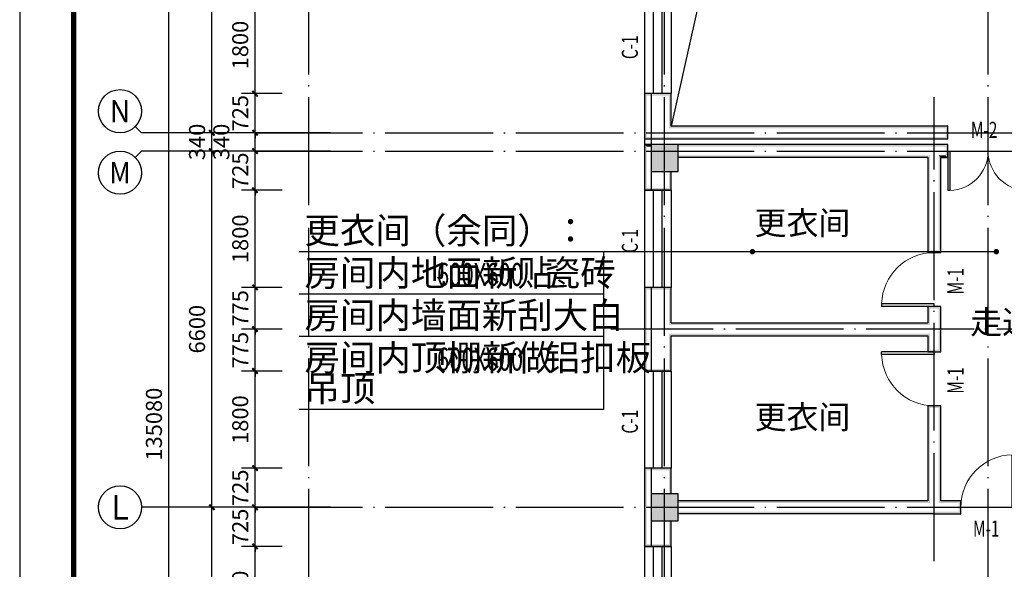
# Model space of a CAD drawing. Extents: x 341856 to 772688, y -86350 to 273982.
# Drawn here: x 452392 to 470652, y 17518 to 27702 of the extents above; entities that cross this region are included whole.
import ezdxf
from ezdxf.enums import TextEntityAlignment as Align

# ---------------------------------------------------------------- set-up
doc = ezdxf.new("R2010")
doc.units = 0
doc.header["$LTSCALE"] = 1000
doc.header["$MEASUREMENT"] = 0
doc.linetypes.add('DOTE', pattern=[2.42, 2, -0.2, 0.02, -0.2])
for name, color, linetype in [('AXIS', 3, 'Continuous'), ('AXIS_TEXT', 7, 'Continuous'), ('COLUMN', 9, 'Continuous'), ('DOTE', 1, 'DOTE'), ('PUB_DIM', 3, 'Continuous'), ('PUB_HATCH', 8, 'Continuous'), ('PUB_TEXT', 7, 'Continuous'), ('PUB_TITLE', 4, 'Continuous'), ('PUB_WALL', 9, 'Continuous'), ('WALL', 9, 'Continuous'), ('WINDOW', 4, 'Continuous'), ('WINDOW_TEXT', 7, 'Continuous'), ('拆除及改造注释', 2, 'Continuous')]:
    doc.layers.add(name, color=color, linetype=linetype)
doc.styles.add('_TCH_AXIS', font='COMPLEX', dxfattribs={"bigfont": 'GBCBIG'})
doc.styles.add('_TCH_DIM', font='SIMPLEX', dxfattribs={"bigfont": 'GBCBIG'})
doc.styles.add('_TCH_DIM_T3', font='SIMPLEX', dxfattribs={"width": 0.705882, "bigfont": 'GBCBIG'})
doc.styles.add('_TCH_WINDOW', font='SIMPLEX', dxfattribs={"bigfont": 'GBCBIG'})
doc.styles.add('COMPLEX', font='COMPLEX')
doc.styles.get("Standard").update_dxf_attribs({"font": 'gbenor.shx', "bigfont": 'gbcbig.shx'})
doc.dimstyles.new('_TCH_ARCH&&100', dxfattribs={"dimtxt": 297.5, "dimasz": 100, "dimexe": 250, "dimexo": 300, "dimgap": 126.25, "dimtad": 1, "dimdec": 0, "dimzin": 0, "dimdsep": 46, "dimtxsty": '_TCH_DIM_T3', "dimblk": 'ARCHTICK', "dimcen": 0.09, "dimclrt": 7, "dimazin": 2, "dimtfac": 1, "dimtdec": 0, "dimtix": 1, "dimtmove": 2, "dimatfit": 3, "dimfxl": 0, "dimtolj": 1, "dimtzin": 0, "dimarcsym": 0})

# ---------------------------------------------------------------- blocks, each defined once
blk = doc.blocks.new('$TCHSYS$WIN2D')
for p, q in [((-0.5, 0.5), (0.5, 0.5)), ((-0.5, 0.5), (-0.5, -0.5)), ((0.5, 0.5), (0.5, -0.5)), ((0.5, 0.167), (-0.5, 0.167)), ((0.5, -0.167), (-0.5, -0.167)), ((-0.5, -0.5), (0.5, -0.5))]:
    blk.add_line(p, q)
blk = doc.blocks.new('$DorLib2D$00000002')
for p, q in [((-0.5, 0), (-0.5, 0.4875)), ((-0.475, 0.4875), (-0.5, 0.4875)), ((-0.475, 0), (-0.475, 0.4875)), ((0.475, 0), (0.475, 0.4875)), ((0.475, 0.4875), (0.5, 0.4875)), ((0.5, 0), (0.5, 0.4875)), ((-0.5, 0), (-0.475, 0)), ((0.5, 0), (0.475, 0))]:
    blk.add_line(p, q)
at = {"lineweight": 13}
for centre, start, end in [((-0.4875, 0), 0, 88.53072), ((0.4875, 0), 91.46928, 180)]:
    blk.add_arc(centre, 0.4875, start, end, dxfattribs=at)
blk = doc.blocks.new('$TCHSYS$DOOR2D')
for p, q in [((0.45, 0.975), (0.5, 0.975)), ((0.45, 0), (0.45, 0.975)), ((0.5, 0), (0.5, 0.975)), ((0.5, 0), (0.45, 0))]:
    blk.add_line(p, q)
at = {"lineweight": 13}
blk.add_arc((0.475, 0), 0.975, 91.4693, 180, dxfattribs=at)
blk = doc.blocks.new('_AXISO')
blk.add_circle((0, 0), 0.5)
at = {"layer": 'AXIS_TEXT', "style": 'COMPLEX', "width": 1.041667}
blk.add_attdef('A', text='', height=0.56, dxfattribs=at).set_placement((-0.25, -0.28), (0.25, -0.28), align=Align.FIT)
blk = doc.blocks.new('_ArchTick')
at = {"color": 0, "linetype": 'ByBlock', "const_width": 0.4}
blk.add_lwpolyline([(-0.5, -0.5), (0.5, 0.5)], dxfattribs=at)
blk = doc.blocks.new('*D347')
at = {"layer": 'AXIS', "color": 0, "lineweight": -2, "transparency": 16777216}
for p, q in [((458156, 87747), (454906, 87747)), ((455156, -47333), (455156, 87747)), ((458156, -47333), (454906, -47333))]:
    blk.add_line(p, q, dxfattribs=at)
at = {"layer": 'Defpoints', "color": 0, "transparency": 16777216}
for p in [(455156, 87747), (458456, 87747), (458456, -47333)]:
    blk.add_point(p, dxfattribs=at)
at = {"layer": 'AXIS', "color": 0, "lineweight": -2, "transparency": 16777216, "xscale": 100, "yscale": 100, "zscale": 100}
for p, rotation in [((455156, 87747), 90), ((455156, -47333), 270)]:
    blk.add_blockref('_ArchTick', p, dxfattribs=dict(at, rotation=rotation))
at = {"layer": 'AXIS', "color": 7, "transparency": 16777216, "insert": (454881, 20207), "char_height": 297.5, "attachment_point": 5, "rotation": 90, "style": '_TCH_DIM_T3'}
blk.add_mtext('\\A1;135080', dxfattribs=at)
blk = doc.blocks.new('*D357')
at = {"layer": 'AXIS', "color": 0, "lineweight": -2, "transparency": 16777216}
for p, q in [((458156, 18667), (455706, 18667)), ((455956, 12067), (455956, 18667)), ((458156, 12067), (455706, 12067))]:
    blk.add_line(p, q, dxfattribs=at)
at = {"layer": 'Defpoints', "color": 0, "transparency": 16777216}
for p in [(455956, 18667), (458456, 18667), (458456, 12067)]:
    blk.add_point(p, dxfattribs=at)
at = {"layer": 'AXIS', "color": 0, "lineweight": -2, "transparency": 16777216, "xscale": 100, "yscale": 100, "zscale": 100}
for p, rotation in [((455956, 18667), 90), ((455956, 12067), 270)]:
    blk.add_blockref('_ArchTick', p, dxfattribs=dict(at, rotation=rotation))
at = {"layer": 'AXIS', "color": 7, "transparency": 16777216, "insert": (455681, 15367), "char_height": 297.5, "attachment_point": 5, "rotation": 90, "style": '_TCH_DIM_T3'}
blk.add_mtext('\\A1;6600', dxfattribs=at)
blk = doc.blocks.new('*D358')
at = {"layer": 'AXIS', "color": 0, "lineweight": -2, "transparency": 16777216}
for p, q in [((458156, 25267), (455706, 25267)), ((455956, 18667), (455956, 25267)), ((458156, 18667), (455706, 18667))]:
    blk.add_line(p, q, dxfattribs=at)
at = {"layer": 'Defpoints', "color": 0, "transparency": 16777216}
for p in [(455956, 25267), (458456, 25267), (458456, 18667)]:
    blk.add_point(p, dxfattribs=at)
at = {"layer": 'AXIS', "color": 0, "lineweight": -2, "transparency": 16777216, "xscale": 100, "yscale": 100, "zscale": 100}
for p, rotation in [((455956, 25267), 90), ((455956, 18667), 270)]:
    blk.add_blockref('_ArchTick', p, dxfattribs=dict(at, rotation=rotation))
at = {"layer": 'AXIS', "color": 7, "transparency": 16777216, "insert": (455681, 21967), "char_height": 297.5, "attachment_point": 5, "rotation": 90, "style": '_TCH_DIM_T3'}
blk.add_mtext('\\A1;6600', dxfattribs=at)
blk = doc.blocks.new('*D359')
at = {"layer": 'AXIS', "color": 0, "lineweight": -2, "transparency": 16777216}
for p, q in [((458156, 25607), (455706, 25607)), ((455956, 25607), (455956, 25707)), ((455956, 25267), (455956, 25607)), ((458156, 25267), (455706, 25267)), ((455956, 25267), (455956, 25167))]:
    blk.add_line(p, q, dxfattribs=at)
at = {"layer": 'Defpoints', "color": 0, "transparency": 16777216}
for p in [(455956, 25607), (458456, 25607), (458456, 25267)]:
    blk.add_point(p, dxfattribs=at)
at = {"layer": 'AXIS', "color": 0, "lineweight": -2, "transparency": 16777216, "xscale": 100, "yscale": 100, "zscale": 100}
for p, rotation in [((455956, 25607), 270), ((455956, 25267), 90)]:
    blk.add_blockref('_ArchTick', p, dxfattribs=dict(at, rotation=rotation))
at = {"layer": 'AXIS', "color": 7, "transparency": 16777216, "insert": (455681, 25437), "char_height": 297.5, "attachment_point": 5, "rotation": 90, "style": '_TCH_DIM_T3'}
blk.add_mtext('\\A1;340', dxfattribs=at)
blk = doc.blocks.new('*D360')
at = {"layer": 'AXIS', "color": 0, "lineweight": -2, "transparency": 16777216}
for p, q in [((458156, 32207), (455706, 32207)), ((455956, 25607), (455956, 32207)), ((458156, 25607), (455706, 25607))]:
    blk.add_line(p, q, dxfattribs=at)
at = {"layer": 'Defpoints', "color": 0, "transparency": 16777216}
for p in [(455956, 32207), (458456, 32207), (458456, 25607)]:
    blk.add_point(p, dxfattribs=at)
at = {"layer": 'AXIS', "color": 0, "lineweight": -2, "transparency": 16777216, "xscale": 100, "yscale": 100, "zscale": 100}
for p, rotation in [((455956, 32207), 90), ((455956, 25607), 270)]:
    blk.add_blockref('_ArchTick', p, dxfattribs=dict(at, rotation=rotation))
at = {"layer": 'AXIS', "color": 7, "transparency": 16777216, "insert": (455681, 28907), "char_height": 297.5, "attachment_point": 5, "rotation": 90, "style": '_TCH_DIM_T3'}
blk.add_mtext('\\A1;6600', dxfattribs=at)
blk = doc.blocks.new('*D548')
at = {"layer": 'Defpoints', "color": 0, "transparency": 16777216}
for p in [(456756, 17942), (457557, 17942), (457557, 16142)]:
    blk.add_point(p, dxfattribs=at)
at = {"layer": 'PUB_DIM', "color": 0, "lineweight": -2, "transparency": 16777216}
for p, q in [((457257, 17942), (456506, 17942)), ((456756, 16142), (456756, 17942)), ((457257, 16142), (456506, 16142))]:
    blk.add_line(p, q, dxfattribs=at)
at = {"layer": 'PUB_DIM', "color": 0, "lineweight": -2, "transparency": 16777216, "xscale": 100, "yscale": 100, "zscale": 100}
for p, rotation in [((456756, 17942), 90), ((456756, 16142), 270)]:
    blk.add_blockref('_ArchTick', p, dxfattribs=dict(at, rotation=rotation))
at = {"layer": 'PUB_DIM', "color": 7, "transparency": 16777216, "insert": (456481, 17042), "char_height": 297.5, "attachment_point": 5, "rotation": 90, "style": '_TCH_DIM_T3'}
blk.add_mtext('\\A1;1800', dxfattribs=at)
blk = doc.blocks.new('*D549')
at = {"layer": 'Defpoints', "color": 0, "transparency": 16777216}
for p in [(456756, 18667), (457557, 18667), (457557, 17942)]:
    blk.add_point(p, dxfattribs=at)
at = {"layer": 'PUB_DIM', "color": 0, "lineweight": -2, "transparency": 16777216}
for p, q in [((457257, 18667), (456506, 18667)), ((456756, 18667), (456756, 18767)), ((456756, 17942), (456756, 18667)), ((457257, 17942), (456506, 17942)), ((456756, 17942), (456756, 17842))]:
    blk.add_line(p, q, dxfattribs=at)
at = {"layer": 'PUB_DIM', "color": 0, "lineweight": -2, "transparency": 16777216, "xscale": 100, "yscale": 100, "zscale": 100}
for p, rotation in [((456756, 18667), 270), ((456756, 17942), 90)]:
    blk.add_blockref('_ArchTick', p, dxfattribs=dict(at, rotation=rotation))
at = {"layer": 'PUB_DIM', "color": 7, "transparency": 16777216, "insert": (456481, 18304), "char_height": 297.5, "attachment_point": 5, "rotation": 90, "style": '_TCH_DIM_T3'}
blk.add_mtext('\\A1;725', dxfattribs=at)
blk = doc.blocks.new('*D550')
at = {"layer": 'Defpoints', "color": 0, "transparency": 16777216}
for p in [(456756, 19392), (457557, 19392), (457557, 18667)]:
    blk.add_point(p, dxfattribs=at)
at = {"layer": 'PUB_DIM', "color": 0, "lineweight": -2, "transparency": 16777216}
for p, q in [((457257, 19392), (456506, 19392)), ((456756, 19392), (456756, 19492)), ((456756, 18667), (456756, 19392)), ((457257, 18667), (456506, 18667)), ((456756, 18667), (456756, 18567))]:
    blk.add_line(p, q, dxfattribs=at)
at = {"layer": 'PUB_DIM', "color": 0, "lineweight": -2, "transparency": 16777216, "xscale": 100, "yscale": 100, "zscale": 100}
for p, rotation in [((456756, 19392), 270), ((456756, 18667), 90)]:
    blk.add_blockref('_ArchTick', p, dxfattribs=dict(at, rotation=rotation))
at = {"layer": 'PUB_DIM', "color": 7, "transparency": 16777216, "insert": (456481, 19029), "char_height": 297.5, "attachment_point": 5, "rotation": 90, "style": '_TCH_DIM_T3'}
blk.add_mtext('\\A1;725', dxfattribs=at)
blk = doc.blocks.new('*D551')
at = {"layer": 'Defpoints', "color": 0, "transparency": 16777216}
for p in [(456756, 21192), (457557, 21192), (457557, 19392)]:
    blk.add_point(p, dxfattribs=at)
at = {"layer": 'PUB_DIM', "color": 0, "lineweight": -2, "transparency": 16777216}
for p, q in [((457257, 21192), (456506, 21192)), ((456756, 19392), (456756, 21192)), ((457257, 19392), (456506, 19392))]:
    blk.add_line(p, q, dxfattribs=at)
at = {"layer": 'PUB_DIM', "color": 0, "lineweight": -2, "transparency": 16777216, "xscale": 100, "yscale": 100, "zscale": 100}
for p, rotation in [((456756, 21192), 90), ((456756, 19392), 270)]:
    blk.add_blockref('_ArchTick', p, dxfattribs=dict(at, rotation=rotation))
at = {"layer": 'PUB_DIM', "color": 7, "transparency": 16777216, "insert": (456481, 20292), "char_height": 297.5, "attachment_point": 5, "rotation": 90, "style": '_TCH_DIM_T3'}
blk.add_mtext('\\A1;1800', dxfattribs=at)
blk = doc.blocks.new('*D552')
at = {"layer": 'Defpoints', "color": 0, "transparency": 16777216}
for p in [(456756, 21967), (457557, 21967), (457557, 21192)]:
    blk.add_point(p, dxfattribs=at)
at = {"layer": 'PUB_DIM', "color": 0, "lineweight": -2, "transparency": 16777216}
for p, q in [((457257, 21967), (456506, 21967)), ((456756, 21967), (456756, 22067)), ((456756, 21192), (456756, 21967)), ((457257, 21192), (456506, 21192)), ((456756, 21192), (456756, 21092))]:
    blk.add_line(p, q, dxfattribs=at)
at = {"layer": 'PUB_DIM', "color": 0, "lineweight": -2, "transparency": 16777216, "xscale": 100, "yscale": 100, "zscale": 100}
for p, rotation in [((456756, 21967), 270), ((456756, 21192), 90)]:
    blk.add_blockref('_ArchTick', p, dxfattribs=dict(at, rotation=rotation))
at = {"layer": 'PUB_DIM', "color": 7, "transparency": 16777216, "insert": (456481, 21579), "char_height": 297.5, "attachment_point": 5, "rotation": 90, "style": '_TCH_DIM_T3'}
blk.add_mtext('\\A1;775', dxfattribs=at)
blk = doc.blocks.new('*D553')
at = {"layer": 'Defpoints', "color": 0, "transparency": 16777216}
for p in [(456756, 22742), (457557, 22742), (457557, 21967)]:
    blk.add_point(p, dxfattribs=at)
at = {"layer": 'PUB_DIM', "color": 0, "lineweight": -2, "transparency": 16777216}
for p, q in [((456756, 22742), (456756, 22842)), ((457257, 22742), (456506, 22742)), ((456756, 21967), (456756, 22742)), ((457257, 21967), (456506, 21967)), ((456756, 21967), (456756, 21867))]:
    blk.add_line(p, q, dxfattribs=at)
at = {"layer": 'PUB_DIM', "color": 0, "lineweight": -2, "transparency": 16777216, "xscale": 100, "yscale": 100, "zscale": 100}
for p, rotation in [((456756, 22742), 270), ((456756, 21967), 90)]:
    blk.add_blockref('_ArchTick', p, dxfattribs=dict(at, rotation=rotation))
at = {"layer": 'PUB_DIM', "color": 7, "transparency": 16777216, "insert": (456481, 22354), "char_height": 297.5, "attachment_point": 5, "rotation": 90, "style": '_TCH_DIM_T3'}
blk.add_mtext('\\A1;775', dxfattribs=at)
blk = doc.blocks.new('*D554')
at = {"layer": 'Defpoints', "color": 0, "transparency": 16777216}
for p in [(456756, 24542), (457557, 24542), (457557, 22742)]:
    blk.add_point(p, dxfattribs=at)
at = {"layer": 'PUB_DIM', "color": 0, "lineweight": -2, "transparency": 16777216}
for p, q in [((457257, 24542), (456506, 24542)), ((456756, 22742), (456756, 24542)), ((457257, 22742), (456506, 22742))]:
    blk.add_line(p, q, dxfattribs=at)
at = {"layer": 'PUB_DIM', "color": 0, "lineweight": -2, "transparency": 16777216, "xscale": 100, "yscale": 100, "zscale": 100}
for p, rotation in [((456756, 24542), 90), ((456756, 22742), 270)]:
    blk.add_blockref('_ArchTick', p, dxfattribs=dict(at, rotation=rotation))
at = {"layer": 'PUB_DIM', "color": 7, "transparency": 16777216, "insert": (456481, 23642), "char_height": 297.5, "attachment_point": 5, "rotation": 90, "style": '_TCH_DIM_T3'}
blk.add_mtext('\\A1;1800', dxfattribs=at)
blk = doc.blocks.new('*D555')
at = {"layer": 'Defpoints', "color": 0, "transparency": 16777216}
for p in [(456756, 25267), (457557, 25267), (457557, 24542)]:
    blk.add_point(p, dxfattribs=at)
at = {"layer": 'PUB_DIM', "color": 0, "lineweight": -2, "transparency": 16777216}
for p, q in [((457257, 25267), (456506, 25267)), ((456756, 25267), (456756, 25367)), ((456756, 24542), (456756, 25267)), ((457257, 24542), (456506, 24542)), ((456756, 24542), (456756, 24442))]:
    blk.add_line(p, q, dxfattribs=at)
at = {"layer": 'PUB_DIM', "color": 0, "lineweight": -2, "transparency": 16777216, "xscale": 100, "yscale": 100, "zscale": 100}
for p, rotation in [((456756, 25267), 270), ((456756, 24542), 90)]:
    blk.add_blockref('_ArchTick', p, dxfattribs=dict(at, rotation=rotation))
at = {"layer": 'PUB_DIM', "color": 7, "transparency": 16777216, "insert": (456481, 24904), "char_height": 297.5, "attachment_point": 5, "rotation": 90, "style": '_TCH_DIM_T3'}
blk.add_mtext('\\A1;725', dxfattribs=at)
blk = doc.blocks.new('*D556')
at = {"layer": 'Defpoints', "color": 0, "transparency": 16777216}
for p in [(456756, 25607), (457557, 25607), (457557, 25267)]:
    blk.add_point(p, dxfattribs=at)
at = {"layer": 'PUB_DIM', "color": 0, "lineweight": -2, "transparency": 16777216}
for p, q in [((457257, 25607), (456506, 25607)), ((456756, 25267), (456756, 25607)), ((457257, 25267), (456506, 25267))]:
    blk.add_line(p, q, dxfattribs=at)
at = {"layer": 'PUB_DIM', "color": 0, "lineweight": -2, "transparency": 16777216, "xscale": 100, "yscale": 100, "zscale": 100}
for p, rotation in [((456756, 25607), 90), ((456756, 25267), 270)]:
    blk.add_blockref('_ArchTick', p, dxfattribs=dict(at, rotation=rotation))
at = {"layer": 'PUB_DIM', "color": 7, "transparency": 16777216, "insert": (456131, 25437), "char_height": 297.5, "attachment_point": 5, "rotation": 90, "style": '_TCH_DIM_T3'}
blk.add_mtext('\\A1;340', dxfattribs=at)
blk = doc.blocks.new('*D557')
at = {"layer": 'Defpoints', "color": 0, "transparency": 16777216}
for p in [(456756, 26332), (457557, 26332), (457557, 25607)]:
    blk.add_point(p, dxfattribs=at)
at = {"layer": 'PUB_DIM', "color": 0, "lineweight": -2, "transparency": 16777216}
for p, q in [((457257, 26332), (456506, 26332)), ((456756, 26332), (456756, 26432)), ((456756, 25607), (456756, 26332)), ((457257, 25607), (456506, 25607)), ((456756, 25607), (456756, 25507))]:
    blk.add_line(p, q, dxfattribs=at)
at = {"layer": 'PUB_DIM', "color": 0, "lineweight": -2, "transparency": 16777216, "xscale": 100, "yscale": 100, "zscale": 100}
for p, rotation in [((456756, 26332), 270), ((456756, 25607), 90)]:
    blk.add_blockref('_ArchTick', p, dxfattribs=dict(at, rotation=rotation))
at = {"layer": 'PUB_DIM', "color": 7, "transparency": 16777216, "insert": (456481, 25969), "char_height": 297.5, "attachment_point": 5, "rotation": 90, "style": '_TCH_DIM_T3'}
blk.add_mtext('\\A1;725', dxfattribs=at)
blk = doc.blocks.new('*D558')
at = {"layer": 'Defpoints', "color": 0, "transparency": 16777216}
for p in [(456756, 28132), (457557, 28132), (457557, 26332)]:
    blk.add_point(p, dxfattribs=at)
at = {"layer": 'PUB_DIM', "color": 0, "lineweight": -2, "transparency": 16777216}
for p, q in [((457257, 28132), (456506, 28132)), ((456756, 26332), (456756, 28132)), ((457257, 26332), (456506, 26332))]:
    blk.add_line(p, q, dxfattribs=at)
at = {"layer": 'PUB_DIM', "color": 0, "lineweight": -2, "transparency": 16777216, "xscale": 100, "yscale": 100, "zscale": 100}
for p, rotation in [((456756, 28132), 90), ((456756, 26332), 270)]:
    blk.add_blockref('_ArchTick', p, dxfattribs=dict(at, rotation=rotation))
at = {"layer": 'PUB_DIM', "color": 7, "transparency": 16777216, "insert": (456481, 27232), "char_height": 297.5, "attachment_point": 5, "rotation": 90, "style": '_TCH_DIM_T3'}
blk.add_mtext('\\A1;1800', dxfattribs=at)
blk = doc.blocks.new('_FZH')
blk.add_lwpolyline([(-0.5, -0.5), (0.5, -0.5), (0.5, 0.5), (-0.5, 0.5)], close=True)
at = {"layer": 'PUB_HATCH'}
blk.add_solid([(-0.5, -0.5), (0.5, -0.5), (-0.5, 0.5), (0.5, 0.5)], dxfattribs=at)

msp = doc.modelspace()

# ---------------------------------------------------------------- hatches: boundary and pattern name
at = {"layer": 'PUB_WALL'}
for points in [[(464472.2, 26331.7), (463982.2, 26331.7), (464022.2, 26291.7), (464432.2, 26291.7)], [(463982.2, 26331.7), (463982.2, 25486.7), (464022.2, 25526.7), (464022.2, 26291.7)], [(464472.2, 25726.7), (464472.2, 26331.7), (464432.2, 26291.7), (464432.2, 25686.7)], [(469602.2, 25726.7), (464472.2, 25726.7), (464432.2, 25686.7), (469602.2, 25686.7)], [(469602.2, 25486.7), (469602.2, 25726.7), (469562.2, 25726.7), (469562.2, 25486.7)], [(469602.2, 25486.7), (463982.2, 25486.7), (464022.2, 25526.7), (469602.2, 25526.7)], [(464102.2, 25346.7), (464102.2, 25386.7), (463982.2, 25386.7), (464022.2, 25346.7)], [(463982.2, 25386.7), (463982.2, 24541.7), (464022.2, 24581.7), (464022.2, 25346.7)], [(464602.2, 25386.7), (464102.2, 25386.7), (464142.2, 25346.7), (464562.2, 25346.7)], [(464102.2, 25386.7), (464102.2, 24886.7), (464142.2, 24926.7), (464142.2, 25346.7)], [(464602.2, 24886.7), (464602.2, 25386.7), (464562.2, 25346.7), (464562.2, 24926.7)], [(464602.2, 25386.7), (464602.2, 25346.7), (469352.2, 25346.7), (469352.2, 25386.7)], [(469602.2, 25386.7), (469352.2, 25386.7), (469352.2, 25346.7), (469562.2, 25346.7)], [(469602.2, 25146.7), (469602.2, 25386.7), (469562.2, 25346.7), (469562.2, 25186.7)], [(464602.2, 25186.7), (464602.2, 25146.7), (469232.2, 25146.7), (469272.2, 25186.7)], [(469232.2, 25146.7), (469232.2, 23386.7), (469272.2, 23426.7), (469272.2, 25186.7)], [(469472.2, 25146.7), (469602.2, 25146.7), (469562.2, 25186.7), (469432.2, 25186.7)], [(469472.2, 23386.7), (469472.2, 25146.7), (469432.2, 25186.7), (469432.2, 23426.7)], [(464102.2, 24886.7), (464602.2, 24886.7), (464562.2, 24926.7), (464142.2, 24926.7)], [(464472.2, 24886.7), (464432.2, 24886.7), (464432.2, 24581.7), (464472.2, 24541.7)], [(463982.2, 24541.7), (464472.2, 24541.7), (464432.2, 24581.7), (464022.2, 24581.7)], [(469232.2, 23386.7), (469472.2, 23386.7), (469432.2, 23426.7), (469272.2, 23426.7)], [(464472.2, 22741.7), (463982.2, 22741.7), (464022.2, 22701.7), (464432.2, 22701.7)], [(463982.2, 22741.7), (463982.2, 21966.7), (464022.2, 21966.7), (464022.2, 22701.7)], [(464472.2, 22086.7), (464472.2, 22741.7), (464432.2, 22701.7), (464432.2, 22046.7)], [(469472.2, 22386.7), (469232.2, 22386.7), (469272.2, 22346.7), (469432.2, 22346.7)], [(469232.2, 22386.7), (469232.2, 22086.7), (469272.2, 22046.7), (469272.2, 22346.7)], [(469472.2, 21966.7), (469472.2, 22386.7), (469432.2, 22346.7), (469432.2, 21966.7)], [(463982.2, 21966.7), (463982.2, 21191.7), (464022.2, 21231.7), (464022.2, 21966.7)], [(464472.2, 22086.7), (469232.2, 22086.7), (469272.2, 22046.7), (464432.2, 22046.7)], [(469472.2, 21546.7), (469472.2, 21966.7), (469432.2, 21966.7), (469432.2, 21586.7)], [(464472.2, 21191.7), (464472.2, 21846.7), (464432.2, 21886.7), (464432.2, 21231.7)], [(464472.2, 21846.7), (469232.2, 21846.7), (469272.2, 21886.7), (464432.2, 21886.7)], [(469232.2, 21846.7), (469232.2, 21546.7), (469272.2, 21586.7), (469272.2, 21886.7)], [(469232.2, 21546.7), (469472.2, 21546.7), (469432.2, 21586.7), (469272.2, 21586.7)], [(463982.2, 21191.7), (464472.2, 21191.7), (464432.2, 21231.7), (464022.2, 21231.7)], [(469472.2, 20546.7), (469232.2, 20546.7), (469272.2, 20506.7), (469432.2, 20506.7)], [(469232.2, 20546.7), (469232.2, 18786.7), (469272.2, 18746.7), (469272.2, 20506.7)], [(469472.2, 18786.7), (469472.2, 20546.7), (469432.2, 20506.7), (469432.2, 18746.7)], [(464472.2, 19391.7), (463982.2, 19391.7), (464022.2, 19351.7), (464432.2, 19351.7)], [(463982.2, 19391.7), (463982.2, 18666.7), (464022.2, 18666.7), (464022.2, 19351.7)], [(464432.2, 18916.7), (464472.2, 18916.7), (464472.2, 19391.7), (464432.2, 19351.7)], [(464602.2, 18916.7), (464102.2, 18916.7), (464142.2, 18876.7), (464562.2, 18876.7)], [(464102.2, 18916.7), (464102.2, 18416.7), (464142.2, 18456.7), (464142.2, 18876.7)], [(464602.2, 18416.7), (464602.2, 18916.7), (464562.2, 18876.7), (464562.2, 18456.7)], [(463982.2, 18666.7), (463982.2, 17941.7), (464022.2, 17981.7), (464022.2, 18666.7)], [(464602.2, 18786.7), (464602.2, 18746.7), (469272.2, 18746.7), (469232.2, 18786.7)], [(469846.1, 18786.7), (469472.2, 18786.7), (469432.2, 18746.7), (469806.1, 18746.7)], [(469846.1, 18546.7), (469846.1, 18786.7), (469806.1, 18746.7), (469806.1, 18586.7)], [(464102.2, 18416.7), (464602.2, 18416.7), (464562.2, 18456.7), (464142.2, 18456.7)], [(464602.2, 18586.7), (464602.2, 18546.7), (469352.2, 18546.7), (469352.2, 18586.7)], [(469352.2, 18546.7), (469846.1, 18546.7), (469806.1, 18586.7), (469352.2, 18586.7)], [(464472.2, 18416.7), (464432.2, 18416.7), (464432.2, 17981.7), (464472.2, 17941.7)], [(463982.2, 17941.7), (464472.2, 17941.7), (464432.2, 17981.7), (464022.2, 17981.7)]]:
    msp.add_hatch(color=256, dxfattribs=at).paths.add_polyline_path(points)

# ---------------------------------------------------------------- linework, layer by layer
at = {"color": 6}
msp.add_lwpolyline([(463982.2, -47703.3), (476722.2, -47703.3), (476722.2, 88116.7), (457382.2, 88116.7), (457382.2, 45036.7), (461422.2, 45036.7), (461422.2, 48336.7), (463982.2, 48336.7)], close=True, dxfattribs=at)
for points in [[(464102.2, 26331.7), (464102.2, 24541.7)], [(464102.2, 22741.7), (464102.2, 21191.7)], [(464102.2, 19391.7), (464102.2, 17941.7)]]:
    msp.add_lwpolyline(points, dxfattribs=at)
at = {"layer": 'AXIS'}
for p, q in [((454535, 25723.8), (454652.2, 25606.7)), ((457752.2, 25606.7), (454652.2, 25606.7)), ((454535, 25149.5), (454652.2, 25266.7)), ((457752.2, 25266.7), (454652.2, 25266.7)), ((457752.2, 18666.7), (454652.2, 18666.7))]:
    msp.add_line(p, q, dxfattribs=at)
at = {"layer": 'DOTE'}
for p, q in [((457752.2, -48333.3), (457752.2, 89623.5)), ((464352.2, -48333.3), (464352.2, 89623.5)), ((470352.2, -48333.3), (470352.2, 89623.5)), ((469352.2, 17666.7), (469352.2, 26266.7)), ((456752.2, 25606.7), (477352.2, 25606.7)), ((456752.2, 25266.7), (477352.2, 25266.7)), ((477352.2, 21966.7), (463352.2, 21966.7)), ((456752.2, 18666.7), (477352.2, 18666.7))]:
    msp.add_line(p, q, dxfattribs=at)
at = {"layer": 'PUB_TITLE'}
msp.add_lwpolyline([(452391.5, -69044.5), (511791.5, -69044.5), (511791.5, 99155.5), (452391.5, 99155.5)], close=True, dxfattribs=at)
at = {"layer": 'PUB_TITLE', "const_width": 100}
msp.add_lwpolyline([(453391.5, -68044.5), (510791.5, -68044.5), (510791.5, 96655.5), (453391.5, 96655.5)], close=True, dxfattribs=at)
at = {"layer": 'WALL'}
for p, q in [((464472.2, 26331.7), (463982.2, 26331.7)), ((463982.2, 26331.7), (463982.2, 25486.7)), ((464472.2, 25726.7), (464472.2, 26331.7)), ((469602.2, 25726.7), (464472.2, 25726.7)), ((469602.2, 25486.7), (469602.2, 25726.7)), ((469602.2, 25486.7), (463982.2, 25486.7)), ((464102.2, 25386.7), (463982.2, 25386.7)), ((463982.2, 25386.7), (463982.2, 24541.7)), ((469352.2, 25386.7), (464602.2, 25386.7)), ((469602.2, 25386.7), (469352.2, 25386.7)), ((469602.2, 25146.7), (469602.2, 25386.7)), ((469232.2, 25146.7), (464602.2, 25146.7)), ((469232.2, 25146.7), (469232.2, 23386.7)), ((469472.2, 25146.7), (469602.2, 25146.7)), ((469472.2, 23386.7), (469472.2, 25146.7)), ((464472.2, 24541.7), (464472.2, 24886.7)), ((463982.2, 24541.7), (464472.2, 24541.7)), ((469232.2, 23386.7), (469472.2, 23386.7)), ((464472.2, 22741.7), (463982.2, 22741.7)), ((463982.2, 22741.7), (463982.2, 21966.7)), ((464472.2, 22086.7), (464472.2, 22741.7)), ((469472.2, 22386.7), (469232.2, 22386.7)), ((469232.2, 22386.7), (469232.2, 22086.7)), ((469472.2, 21966.7), (469472.2, 22386.7)), ((463982.2, 21966.7), (463982.2, 21191.7)), ((464472.2, 22086.7), (469232.2, 22086.7)), ((469472.2, 21546.7), (469472.2, 21966.7)), ((464472.2, 21191.7), (464472.2, 21846.7)), ((464472.2, 21846.7), (469232.2, 21846.7)), ((469232.2, 21846.7), (469232.2, 21546.7)), ((469232.2, 21546.7), (469472.2, 21546.7)), ((463982.2, 21191.7), (464472.2, 21191.7)), ((469472.2, 20546.7), (469232.2, 20546.7)), ((469232.2, 20546.7), (469232.2, 18786.7)), ((469472.2, 18786.7), (469472.2, 20546.7)), ((464472.2, 19391.7), (463982.2, 19391.7)), ((463982.2, 19391.7), (463982.2, 18666.7)), ((464472.2, 18916.7), (464472.2, 19391.7)), ((463982.2, 18666.7), (463982.2, 17941.7)), ((469232.2, 18786.7), (464602.2, 18786.7)), ((469846.1, 18786.7), (469472.2, 18786.7)), ((469846.1, 18546.7), (469846.1, 18786.7)), ((469352.2, 18546.7), (464602.2, 18546.7)), ((469352.2, 18546.7), (469846.1, 18546.7)), ((464472.2, 17941.7), (464472.2, 18416.7)), ((463982.2, 17941.7), (464472.2, 17941.7))]:
    msp.add_line(p, q, dxfattribs=at)
at = {"layer": '拆除及改造注释'}
for p, q in [((463216, 23403.5), (457575, 23403.5)), ((470505, 23403.5), (463216, 23403.5)), ((463216, 23403.5), (463216, 20478.5)), ((463216, 22618.5), (457575, 22618.5)), ((463216, 21833.5), (457575, 21833.5)), ((463216, 20478.5), (457575, 20478.5))]:
    msp.add_line(p, q, dxfattribs=at)
at = {"layer": '拆除及改造注释', "color": 31}
msp.add_lwpolyline([(476232.2, 78286.7), (464472.2, 25726.7)], dxfattribs=at)
at = {"layer": '拆除及改造注释', "const_width": 50}
for points in [[(466006, 23403.5, 1), (465956, 23403.5, 1)], [(466006, 23403.5, 1), (465956, 23403.5, 1)], [(470530, 23403.5, 1), (470480, 23403.5, 1)]]:
    msp.add_lwpolyline(points, format="xyb", close=True, dxfattribs=at)

# ---------------------------------------------------------------- block references
at = {"layer": 'AXIS'}
ref = msp.add_blockref('_AXISO', (454252.2, 26006.7), dxfattribs=dict(at, xscale=800, yscale=800, zscale=800))
ref.add_attrib('A', 'N', dxfattribs={"layer": 'AXIS_TEXT', "height": 415.3, "style": '_TCH_AXIS'}).set_placement((454064.3, 25799), (454440.1, 25799), align=Align.FIT)
ref = msp.add_blockref('_AXISO', (454252.2, 24866.7), dxfattribs=dict(at, xscale=800, yscale=800, zscale=800))
ref.add_attrib('A', 'M', dxfattribs={"layer": 'AXIS_TEXT', "height": 396, "style": '_TCH_AXIS'}).set_placement((454054.2, 24668.7), (454450.2, 24668.7), align=Align.FIT)
ref = msp.add_blockref('_AXISO', (454252.2, 18666.7), dxfattribs=dict(at, xscale=800, yscale=800, zscale=800))
ref.add_attrib('A', 'L', dxfattribs={"layer": 'AXIS_TEXT', "height": 455.7, "style": '_TCH_AXIS'}).set_placement((454089.5, 18438.8), (454414.9, 18438.8), align=Align.FIT)
at = {"layer": 'COLUMN', "xscale": 500, "yscale": 500, "zscale": 500}
for p in [(464352.2, 25136.7), (464352.2, 18666.7)]:
    msp.add_blockref('_FZH', p, dxfattribs=at)
at = {"layer": 'WINDOW'}
ref = msp.add_blockref('$TCHSYS$WIN2D', (464227.2, 27231.7), dxfattribs=dict(at, xscale=-1800, yscale=-490, zscale=-1800, rotation=90))
ref.add_attrib('A', 'C-1', (463855.9, 26971.7), dxfattribs={"layer": 'WINDOW_TEXT', "height": 297.5, "rotation": 90, "style": '_TCH_WINDOW', "width": 0.705882})
ref = msp.add_blockref('$DorLib2D$00000002', (470352.2, 25266.7), dxfattribs=dict(at, xscale=1500, yscale=1500, zscale=1500, rotation=180))
ref.add_attrib('A', 'M-2', (470032.2, 25512.9), dxfattribs={"layer": 'WINDOW_TEXT', "height": 297.5, "style": '_TCH_WINDOW', "width": 0.705882})
ref = msp.add_blockref('$TCHSYS$WIN2D', (464227.2, 23641.7), dxfattribs=dict(at, xscale=-1800, yscale=-490, zscale=-1800, rotation=90))
ref.add_attrib('A', 'C-1', (463855.9, 23381.7), dxfattribs={"layer": 'WINDOW_TEXT', "height": 297.5, "rotation": 90, "style": '_TCH_WINDOW', "width": 0.705882})
ref = msp.add_blockref('$TCHSYS$DOOR2D', (469352.2, 22886.7), dxfattribs=dict(at, xscale=-1000, yscale=1000, zscale=-1000, rotation=90))
ref.add_attrib('A', 'M-1', (469895.9, 22611.7), dxfattribs={"layer": 'WINDOW_TEXT', "height": 297.5, "rotation": 90, "style": '_TCH_WINDOW', "width": 0.705882})
ref = msp.add_blockref('$TCHSYS$DOOR2D', (469352.2, 21046.7), dxfattribs=dict(at, xscale=1000, yscale=1000, zscale=1000, rotation=90))
ref.add_attrib('A', 'M-1', (469895.9, 20771.7), dxfattribs={"layer": 'WINDOW_TEXT', "height": 297.5, "rotation": 90, "style": '_TCH_WINDOW', "width": 0.705882})
ref = msp.add_blockref('$TCHSYS$WIN2D', (464227.2, 20291.7), dxfattribs=dict(at, xscale=-1800, yscale=-490, zscale=-1800, rotation=90))
ref.add_attrib('A', 'C-1', (463855.9, 20031.7), dxfattribs={"layer": 'WINDOW_TEXT', "height": 297.5, "rotation": 90, "style": '_TCH_WINDOW', "width": 0.705882})
ref = msp.add_blockref('$TCHSYS$DOOR2D', (470346.1, 18666.7), dxfattribs=dict(at, xscale=-1000, yscale=-1000, zscale=-1000, rotation=180))
ref.add_attrib('A', 'M-1', (470071.1, 18122.9), dxfattribs={"layer": 'WINDOW_TEXT', "height": 297.5, "style": '_TCH_WINDOW', "width": 0.705882})
ref = msp.add_blockref('$TCHSYS$WIN2D', (464227.2, 17041.7), dxfattribs=dict(at, xscale=-1800, yscale=-490, zscale=-1800, rotation=90))
ref.add_attrib('A', 'C-1', (463855.9, 16781.7), dxfattribs={"layer": 'WINDOW_TEXT', "height": 297.5, "rotation": 90, "style": '_TCH_WINDOW', "width": 0.705882})

# ---------------------------------------------------------------- texts
at = {"layer": 'PUB_TEXT', "color": 7, "style": '_TCH_DIM'}
for s, p in [('更衣间（余同）：', (457672.5, 23553.5)), ('房间内地面新贴', (457672.5, 22768.5)), ('瓷砖', (462129.9, 22768.5)), ('房间内墙面新刮大白', (457672.5, 21983.5)), ('房间内顶棚新做', (457672.5, 21198.5)), ('铝扣板', (462129.9, 21198.5)), ('吊顶', (457672.5, 20628.5))]:
    msp.add_text(s, height=482.27, dxfattribs=at).set_placement(p)
at = {"layer": 'PUB_TEXT'}
for s, p in [('更衣间', (466020.5, 23718)), ('走道', (470020, 21879.5)), ('更衣间', (466020.5, 20120))]:
    msp.add_text(s, height=434.04, dxfattribs=at).set_placement(p)
at = {"layer": 'PUB_TEXT', "color": 7, "style": '_TCH_DIM', "width": 0.705882}
for p in [(460129.9, 22768.5), (460129.9, 21198.5)]:
    msp.add_text('600X600', height=425, dxfattribs=at).set_placement(p)

# ---------------------------------------------------------------- dimensions: what is measured, and where the dimension line sits
at = {"layer": 'AXIS'}
for p1, p2, distance, picture, middle in [((458456, -47333.3), (458456, 87746.7), 3300, '*D347', (454881, 20206.7)), ((458456, 25606.7), (458456, 32206.7), 2500, '*D360', (455681, 28906.7)), ((458456, 25266.7), (458456, 25606.7), 2500, '*D359', (455681, 25436.7)), ((458456, 18666.7), (458456, 25266.7), 2500, '*D358', (455681, 21966.7)), ((458456, 12066.7), (458456, 18666.7), 2500, '*D357', (455681, 15366.7))]:
    dim = msp.add_aligned_dim(p1=p1, p2=p2, distance=distance, dimstyle='_TCH_ARCH&&100', dxfattribs=at)
    dim.commit()
    dim.dimension.update_dxf_attribs({"geometry": picture, "text_midpoint": middle})
at = {"layer": 'PUB_DIM'}
for p1, p2, picture, middle in [((457556.5, 26331.7), (457556.5, 28131.7), '*D558', (456481, 27231.7)), ((457556.5, 25606.7), (457556.5, 26331.7), '*D557', (456481, 25969.2)), ((457556.5, 24541.7), (457556.5, 25266.7), '*D555', (456481, 24904.2)), ((457556.5, 22741.7), (457556.5, 24541.7), '*D554', (456481, 23641.7)), ((457556.5, 21966.7), (457556.5, 22741.7), '*D553', (456481, 22354.2)), ((457556.5, 21191.7), (457556.5, 21966.7), '*D552', (456481, 21579.2)), ((457556.5, 19391.7), (457556.5, 21191.7), '*D551', (456481, 20291.7)), ((457556.5, 18666.7), (457556.5, 19391.7), '*D550', (456481, 19029.2)), ((457556.5, 17941.7), (457556.5, 18666.7), '*D549', (456481, 18304.2)), ((457556.5, 16141.7), (457556.5, 17941.7), '*D548', (456481, 17041.7))]:
    dim = msp.add_aligned_dim(p1=p1, p2=p2, distance=800.5, dimstyle='_TCH_ARCH&&100', dxfattribs=at)
    dim.commit()
    dim.dimension.update_dxf_attribs({"geometry": picture, "text_midpoint": middle})
dim = msp.add_linear_dim(base=(456756, 25606.7), p1=(457556.5, 25266.7), p2=(457556.5, 25606.7), angle=90, dimstyle='_TCH_ARCH&&100', dxfattribs=at)
dim.commit()
dim.dimension.update_dxf_attribs({"geometry": '*D556', "text_midpoint": (456131, 25436.7), "dimtype": 161})

doc.saveas('drawing.dxf')
